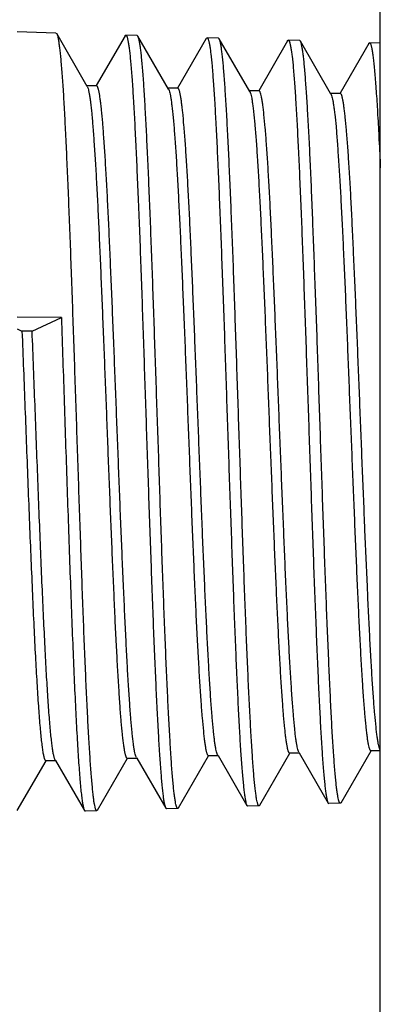
# Model space of a CAD drawing. Units: inches. Extents: x 0 to 11, y 0 to 8.5.
# Drawn here: x 5.6 to 5.7, y 3.7 to 3.8 of the extents above; entities that cross this region are included whole.
import ezdxf
from ezdxf import colors
from ezdxf.entities.mleader import LeaderData, LeaderLine
from ezdxf.math import Vec2, Vec3

# ---------------------------------------------------------------- set-up
doc = ezdxf.new("R2010")
doc.units = ezdxf.units.IN
doc.header["$LTSCALE"] = 0.605
doc.header["$MEASUREMENT"] = 0
doc.layers.get('0').update_dxf_attribs({"linetype": 'CONTINUOUS'})
doc.layers.add('12_COMPONENTS', color=7, linetype='CONTINUOUS')
doc.styles.get("Standard").update_dxf_attribs({"font": 'txt', "width": 0.8})

msp = doc.modelspace()

# ---------------------------------------------------------------- linework, layer by layer
at = {"layer": '12_COMPONENTS', "color": 7, "linetype": 'Continuous'}
for p, q in [((5.65765, 3.6573), (5.65765, 3.87269)), ((5.62061, 3.8111), (5.6162, 3.81124)), ((5.62061, 3.8111), (5.6207, 3.81103)), ((5.62419, 3.80499), (5.6207, 3.81103)), ((5.6285, 3.81078), (5.62521, 3.8051)), ((5.6285, 3.81078), (5.62852, 3.8108)), ((5.62852, 3.8108), (5.62859, 3.81085)), ((5.62989, 3.81081), (5.62859, 3.81085)), ((5.62998, 3.81074), (5.62989, 3.81081)), ((5.63347, 3.8047), (5.62997, 3.81074)), ((5.63778, 3.81049), (5.63449, 3.80481)), ((5.63778, 3.81049), (5.6378, 3.81052)), ((5.6378, 3.81052), (5.63787, 3.81056)), ((5.63917, 3.81052), (5.63787, 3.81056)), ((5.63925, 3.81045), (5.63917, 3.81052)), ((5.64275, 3.80441), (5.63925, 3.81045)), ((5.64706, 3.8102), (5.64377, 3.80452)), ((5.64706, 3.8102), (5.64707, 3.81023)), ((5.64707, 3.81023), (5.64714, 3.81027)), ((5.64845, 3.81023), (5.64714, 3.81027)), ((5.64853, 3.81016), (5.64845, 3.81023)), ((5.65197, 3.80421), (5.64853, 3.81016)), ((5.65633, 3.80991), (5.65305, 3.80423)), ((5.65633, 3.80991), (5.65635, 3.80994)), ((5.65635, 3.80994), (5.65642, 3.80999)), ((5.65765, 3.80995), (5.65642, 3.80999)), ((5.62525, 3.80507), (5.62414, 3.80507)), ((5.62419, 3.80499), (5.62428, 3.80477)), ((5.63453, 3.80479), (5.63342, 3.80479)), ((5.64381, 3.8045), (5.6427, 3.8045)), ((5.65308, 3.80421), (5.65197, 3.80421)), ((5.65202, 3.80412), (5.65197, 3.80421)), ((5.62123, 3.77865), (5.6162, 3.77869)), ((5.61789, 3.77709), (5.62123, 3.77865)), ((5.6162, 3.77733), (5.61673, 3.77709)), ((5.61789, 3.77709), (5.61673, 3.77709)), ((5.63801, 3.72866), (5.63912, 3.72866)), ((5.63907, 3.72874), (5.63902, 3.72886)), ((5.63907, 3.72874), (5.63912, 3.72866)), ((5.63912, 3.72866), (5.64242, 3.72295)), ((5.64389, 3.72299), (5.64732, 3.72892)), ((5.64728, 3.72895), (5.64839, 3.72895)), ((5.64834, 3.72903), (5.6483, 3.72913)), ((5.64834, 3.72903), (5.64839, 3.72895)), ((5.64839, 3.72895), (5.65169, 3.72324)), ((5.65317, 3.72328), (5.6566, 3.72921)), ((5.65656, 3.72924), (5.65765, 3.72924)), ((5.6162, 3.72238), (5.61949, 3.72806)), ((5.61945, 3.72808), (5.62056, 3.72808)), ((5.62051, 3.72816), (5.62056, 3.72808)), ((5.62056, 3.72808), (5.62386, 3.72238)), ((5.62534, 3.72242), (5.62877, 3.72835)), ((5.62873, 3.72837), (5.62984, 3.72837)), ((5.62979, 3.72845), (5.62973, 3.72859)), ((5.62979, 3.72845), (5.62984, 3.72837)), ((5.62984, 3.72837), (5.63314, 3.72266)), ((5.63461, 3.7227), (5.63804, 3.72864)), ((5.65169, 3.72324), (5.65171, 3.72322)), ((5.65171, 3.72322), (5.65178, 3.72317)), ((5.65309, 3.72321), (5.65178, 3.72317)), ((5.65309, 3.72321), (5.65301, 3.72326)), ((5.65317, 3.72328), (5.65309, 3.72321)), ((5.62386, 3.72238), (5.62388, 3.72235)), ((5.62388, 3.72235), (5.62395, 3.7223)), ((5.62525, 3.72234), (5.62395, 3.7223)), ((5.62525, 3.72234), (5.62518, 3.72239)), ((5.62534, 3.72242), (5.62525, 3.72234)), ((5.63314, 3.72266), (5.63316, 3.72264)), ((5.63316, 3.72264), (5.63323, 3.72259)), ((5.63453, 3.72263), (5.63323, 3.72259)), ((5.63453, 3.72263), (5.63446, 3.72268)), ((5.63461, 3.7227), (5.63453, 3.72263)), ((5.64242, 3.72295), (5.64243, 3.72293)), ((5.64243, 3.72293), (5.6425, 3.72288)), ((5.64381, 3.72292), (5.6425, 3.72288)), ((5.64381, 3.72292), (5.64374, 3.72297)), ((5.64389, 3.72299), (5.64381, 3.72292))]:
    msp.add_line(p, q, dxfattribs=at)
for points, knots in [([(5.6207, 3.81103), (5.62071, 3.811), (5.62074, 3.81095), (5.62079, 3.8108), (5.62085, 3.81056), (5.62091, 3.81019), (5.62098, 3.80972), (5.62105, 3.80916), (5.62112, 3.8085), (5.62119, 3.80775), (5.62129, 3.80656), (5.62141, 3.80486), (5.62155, 3.80256), (5.62168, 3.79995), (5.62182, 3.79703), (5.62196, 3.79384), (5.6221, 3.7904), (5.62224, 3.78675), (5.62243, 3.78156), (5.62266, 3.77479), (5.62294, 3.76652), (5.62317, 3.75957), (5.62336, 3.75409), (5.6235, 3.75013), (5.62363, 3.74631), (5.62377, 3.74268), (5.62391, 3.73927), (5.62405, 3.7361), (5.62419, 3.73321), (5.62433, 3.73062), (5.62445, 3.72867), (5.62455, 3.72727), (5.62462, 3.72635), (5.62469, 3.72553), (5.62476, 3.72479), (5.62483, 3.72415), (5.62489, 3.72361), (5.62496, 3.72317), (5.62502, 3.72286), (5.62507, 3.72266), (5.62511, 3.72255), (5.62514, 3.72246), (5.62517, 3.72241), (5.62518, 3.72239)], [0, 0, 0, 0, 0.000909, 0.002076, 0.005213, 0.009436, 0.014744, 0.021131, 0.028587, 0.037098, 0.046644, 0.068758, 0.094739, 0.124357, 0.157345, 0.193413, 0.232233, 0.273461, 0.316724, 0.407794, 0.502176, 0.596485, 0.64255, 0.687334, 0.730434, 0.771461, 0.810047, 0.845843, 0.87853, 0.907811, 0.933426, 0.944786, 0.955147, 0.964485, 0.97278, 0.980016, 0.986179, 0.991256, 0.995244, 0.99683, 0.998148, 0.999201, 1, 1, 1, 1]), ([(5.62859, 3.81085), (5.62862, 3.81085), (5.62866, 3.8108), (5.6287, 3.81073), (5.62873, 3.81064), (5.62877, 3.81052), (5.6288, 3.81038), (5.62884, 3.81021), (5.62889, 3.80994), (5.62895, 3.80954), (5.62902, 3.80898), (5.62909, 3.80832), (5.62919, 3.80726), (5.62931, 3.8057), (5.62945, 3.80355), (5.62959, 3.80107), (5.62973, 3.79827), (5.62987, 3.79517), (5.63001, 3.79182), (5.63016, 3.78822), (5.6303, 3.78443), (5.63044, 3.78048), (5.63063, 3.77498), (5.63086, 3.76799), (5.63114, 3.75962), (5.63138, 3.75276), (5.63157, 3.74748), (5.63171, 3.74376), (5.63185, 3.74026), (5.63199, 3.737), (5.63214, 3.73402), (5.63228, 3.73134), (5.63242, 3.72898), (5.63254, 3.72724), (5.63264, 3.72603), (5.63271, 3.72525), (5.63278, 3.72458), (5.63285, 3.724), (5.63292, 3.72352), (5.63299, 3.72315), (5.63305, 3.72289), (5.6331, 3.72275), (5.63313, 3.72269), (5.63314, 3.72266)], [0, 0, 0, 0, 0.001006, 0.001844, 0.002943, 0.004314, 0.005962, 0.007889, 0.010095, 0.015345, 0.021706, 0.029169, 0.037718, 0.057993, 0.082356, 0.110583, 0.142419, 0.177568, 0.215708, 0.256487, 0.299528, 0.344432, 0.390785, 0.486112, 0.581984, 0.674861, 0.719094, 0.761305, 0.801104, 0.838121, 0.872013, 0.902466, 0.929201, 0.951969, 0.961801, 0.970565, 0.978245, 0.984826, 0.990293, 0.994639, 0.997867, 0.999067, 1, 1, 1, 1]), ([(5.63446, 3.72268), (5.63445, 3.7227), (5.63442, 3.72275), (5.63439, 3.72283), (5.63435, 3.72294), (5.6343, 3.72314), (5.63424, 3.72345), (5.63417, 3.72389), (5.6341, 3.72443), (5.63403, 3.72506), (5.63396, 3.72579), (5.63389, 3.72661), (5.63382, 3.72752), (5.63373, 3.72891), (5.63361, 3.73086), (5.63347, 3.73343), (5.63333, 3.7363), (5.63319, 3.73944), (5.63305, 3.74283), (5.63291, 3.74644), (5.63277, 3.75023), (5.63263, 3.75416), (5.63245, 3.7596), (5.63222, 3.7665), (5.63198, 3.77341), (5.6318, 3.77886), (5.63166, 3.7828), (5.63152, 3.78661), (5.63138, 3.79023), (5.63124, 3.79365), (5.6311, 3.79682), (5.63096, 3.79972), (5.63082, 3.80232), (5.63069, 3.8046), (5.63057, 3.80629), (5.63047, 3.80747), (5.6304, 3.80822), (5.63033, 3.80888), (5.63026, 3.80944), (5.63019, 3.8099), (5.63012, 3.81027), (5.63007, 3.81051), (5.63001, 3.81066), (5.62999, 3.81071), (5.62997, 3.81074)], [0, 0, 0, 0, 0.0008, 0.001854, 0.003172, 0.004759, 0.008746, 0.013822, 0.019984, 0.027218, 0.03551, 0.044845, 0.055202, 0.066558, 0.092164, 0.121435, 0.154111, 0.189896, 0.228471, 0.269486, 0.312574, 0.357345, 0.403399, 0.497687, 0.592052, 0.638204, 0.683112, 0.726375, 0.767604, 0.806427, 0.842501, 0.875499, 0.905129, 0.931125, 0.953257, 0.962813, 0.971334, 0.978802, 0.985201, 0.990521, 0.994757, 0.997909, 0.999083, 1, 1, 1, 1]), ([(5.63787, 3.81056), (5.6379, 3.81056), (5.63794, 3.81051), (5.63798, 3.81044), (5.63801, 3.81035), (5.63805, 3.81023), (5.63808, 3.81009), (5.63812, 3.80993), (5.63817, 3.80966), (5.63823, 3.80926), (5.63833, 3.80845), (5.63845, 3.80721), (5.63859, 3.80544), (5.63873, 3.80331), (5.63887, 3.80085), (5.63901, 3.79806), (5.63915, 3.79499), (5.63929, 3.79165), (5.63943, 3.78809), (5.63957, 3.78432), (5.63972, 3.78039), (5.63991, 3.77494), (5.64014, 3.76799), (5.64042, 3.75967), (5.64066, 3.75286), (5.64085, 3.74761), (5.64099, 3.74392), (5.64113, 3.74044), (5.64127, 3.7372), (5.64141, 3.73424), (5.64155, 3.73157), (5.64169, 3.72924), (5.64182, 3.7275), (5.64192, 3.7263), (5.64199, 3.72553), (5.64206, 3.72486), (5.64213, 3.72428), (5.6422, 3.72381), (5.64227, 3.72343), (5.64233, 3.72318), (5.64238, 3.72303), (5.6424, 3.72298), (5.64242, 3.72295)], [0, 0, 0, 0, 0.001009, 0.001847, 0.002947, 0.004318, 0.005966, 0.007894, 0.0101, 0.01535, 0.021711, 0.037721, 0.057994, 0.082355, 0.110578, 0.142409, 0.177554, 0.215689, 0.256461, 0.299495, 0.344394, 0.390741, 0.486055, 0.581921, 0.674793, 0.719026, 0.761238, 0.801039, 0.838058, 0.871955, 0.902412, 0.929152, 0.951928, 0.961764, 0.970532, 0.978217, 0.984802, 0.990274, 0.994626, 0.99786, 0.999064, 1, 1, 1, 1]), ([(5.64374, 3.72297), (5.64372, 3.72299), (5.6437, 3.72303), (5.64366, 3.72312), (5.64363, 3.72323), (5.64358, 3.72343), (5.64352, 3.72373), (5.64345, 3.72417), (5.64338, 3.72471), (5.64331, 3.72534), (5.64324, 3.72606), (5.64317, 3.72687), (5.6431, 3.72778), (5.64301, 3.72916), (5.64289, 3.73109), (5.64275, 3.73364), (5.64261, 3.73649), (5.64247, 3.73962), (5.64233, 3.74298), (5.64219, 3.74657), (5.642, 3.75167), (5.64177, 3.75833), (5.64149, 3.7665), (5.64122, 3.77466), (5.64099, 3.78134), (5.6408, 3.78647), (5.64066, 3.79007), (5.64052, 3.79346), (5.64038, 3.79661), (5.64024, 3.79949), (5.6401, 3.80208), (5.63996, 3.80434), (5.63984, 3.80603), (5.63975, 3.8072), (5.63968, 3.80794), (5.63961, 3.80859), (5.63954, 3.80915), (5.63947, 3.80961), (5.6394, 3.80998), (5.63934, 3.81022), (5.63929, 3.81037), (5.63927, 3.81042), (5.63925, 3.81045)], [0, 0, 0, 0, 0.000801, 0.001855, 0.003174, 0.004761, 0.008748, 0.013824, 0.019984, 0.027216, 0.035506, 0.044839, 0.055194, 0.066546, 0.092145, 0.121408, 0.154075, 0.18985, 0.228415, 0.26942, 0.312499, 0.403306, 0.497578, 0.591932, 0.682986, 0.726247, 0.767476, 0.806303, 0.842382, 0.875386, 0.905025, 0.931032, 0.953179, 0.962742, 0.971271, 0.978748, 0.985157, 0.990487, 0.994734, 0.997897, 0.999077, 1, 1, 1, 1]), ([(5.64714, 3.81027), (5.64717, 3.81027), (5.64722, 3.81023), (5.64725, 3.81015), (5.64729, 3.81006), (5.64732, 3.80995), (5.64736, 3.80981), (5.64739, 3.80964), (5.64744, 3.80937), (5.64751, 3.80898), (5.64761, 3.80818), (5.64773, 3.80695), (5.64787, 3.80519), (5.64801, 3.80308), (5.64815, 3.80063), (5.64829, 3.79786), (5.64843, 3.79481), (5.64857, 3.7915), (5.64871, 3.78795), (5.64885, 3.78421), (5.64899, 3.78031), (5.64918, 3.77489), (5.64942, 3.76799), (5.6497, 3.75974), (5.64993, 3.75297), (5.65013, 3.74775), (5.65027, 3.74409), (5.65041, 3.74063), (5.65055, 3.73741), (5.65069, 3.73446), (5.65083, 3.73182), (5.65097, 3.72949), (5.65109, 3.72777), (5.65119, 3.72657), (5.65126, 3.72581), (5.65133, 3.72514), (5.6514, 3.72457), (5.65147, 3.7241), (5.65154, 3.72372), (5.6516, 3.72347), (5.65165, 3.72332), (5.65168, 3.72327), (5.65169, 3.72324)], [0, 0, 0, 0, 0.001013, 0.001852, 0.002952, 0.004324, 0.005972, 0.007899, 0.010105, 0.015354, 0.021713, 0.037718, 0.057983, 0.082334, 0.110547, 0.142367, 0.177499, 0.215621, 0.25638, 0.299401, 0.344287, 0.390622, 0.485917, 0.581767, 0.67463, 0.718862, 0.761075, 0.800879, 0.837904, 0.87181, 0.902279, 0.929034, 0.951828, 0.961674, 0.970453, 0.978149, 0.984747, 0.990232, 0.994597, 0.997845, 0.999056, 1, 1, 1, 1]), ([(5.65301, 3.72326), (5.653, 3.72327), (5.65298, 3.72332), (5.65294, 3.72341), (5.65291, 3.72352), (5.65286, 3.72371), (5.6528, 3.72402), (5.65273, 3.72445), (5.65266, 3.72498), (5.65259, 3.72561), (5.65252, 3.72633), (5.65245, 3.72714), (5.65238, 3.72803), (5.65228, 3.7294), (5.65216, 3.73132), (5.65203, 3.73386), (5.65189, 3.73669), (5.65175, 3.73979), (5.65161, 3.74314), (5.65147, 3.7467), (5.65133, 3.75043), (5.65119, 3.75432), (5.651, 3.75969), (5.65077, 3.76649), (5.6505, 3.77461), (5.65026, 3.78124), (5.65007, 3.78633), (5.64993, 3.78991), (5.6498, 3.79328), (5.64966, 3.79641), (5.64952, 3.79927), (5.64938, 3.80184), (5.64924, 3.80409), (5.64912, 3.80577), (5.64903, 3.80693), (5.64896, 3.80767), (5.64889, 3.80832), (5.64882, 3.80887), (5.64875, 3.80933), (5.64868, 3.80969), (5.64862, 3.80994), (5.64857, 3.81008), (5.64854, 3.81014), (5.64853, 3.81016)], [0, 0, 0, 0, 0.000802, 0.001857, 0.003176, 0.004764, 0.008751, 0.013828, 0.019988, 0.02722, 0.035509, 0.044842, 0.055196, 0.066548, 0.092146, 0.121408, 0.154072, 0.189845, 0.228408, 0.26941, 0.312484, 0.357243, 0.403285, 0.49755, 0.591899, 0.68295, 0.726211, 0.767442, 0.806269, 0.842349, 0.875356, 0.904998, 0.931007, 0.953157, 0.962722, 0.971254, 0.978733, 0.985144, 0.990478, 0.994727, 0.997893, 0.999076, 1, 1, 1, 1]), ([(5.65642, 3.80999), (5.65644, 3.80999), (5.65646, 3.80997), (5.65648, 3.80995), (5.65651, 3.80991), (5.65654, 3.80984), (5.65658, 3.80974), (5.65662, 3.8096), (5.65666, 3.80944), (5.65669, 3.80925), (5.65675, 3.80894), (5.65681, 3.80847), (5.65689, 3.80783), (5.65697, 3.80708), (5.65704, 3.80622), (5.65712, 3.80525), (5.65723, 3.80375), (5.65736, 3.80163), (5.65751, 3.7988), (5.65761, 3.79679), (5.65765, 3.79573)], [0, 0, 0, 0, 0.002902, 0.004786, 0.007059, 0.012912, 0.020636, 0.030298, 0.041929, 0.055538, 0.071127, 0.108225, 0.153173, 0.205879, 0.266198, 0.333977, 0.409052, 0.580237, 0.777936, 1, 1, 1, 1]), ([(5.62973, 3.72859), (5.6297, 3.72867), (5.62965, 3.72885), (5.62958, 3.72917), (5.62951, 3.72958), (5.62945, 3.73007), (5.62938, 3.73064), (5.62928, 3.73157), (5.62916, 3.73291), (5.62902, 3.73476), (5.62888, 3.73689), (5.62874, 3.73929), (5.62861, 3.74193), (5.62847, 3.7448), (5.62828, 3.74899), (5.62804, 3.75458), (5.62777, 3.76156), (5.62749, 3.76873), (5.62726, 3.77471), (5.62707, 3.77938), (5.62693, 3.78274), (5.62679, 3.78596), (5.62666, 3.789), (5.62652, 3.79185), (5.62638, 3.79446), (5.62624, 3.79683), (5.6261, 3.79893), (5.62596, 3.80074), (5.62584, 3.80206), (5.62575, 3.80295), (5.62568, 3.8035), (5.62561, 3.80397), (5.62555, 3.80431), (5.6255, 3.80454), (5.62546, 3.80468), (5.62543, 3.8048), (5.62539, 3.8049), (5.62536, 3.80497), (5.62533, 3.80503), (5.62529, 3.80506), (5.62526, 3.80507), (5.62525, 3.80507)], [0, 0, 0, 0, 0.003221, 0.007518, 0.012899, 0.019354, 0.026871, 0.035434, 0.055639, 0.079806, 0.107708, 0.139108, 0.17373, 0.211253, 0.251353, 0.337815, 0.430027, 0.524683, 0.618401, 0.663852, 0.70782, 0.74991, 0.789738, 0.826956, 0.861227, 0.892236, 0.919722, 0.943427, 0.963143, 0.971456, 0.978715, 0.984901, 0.990005, 0.992151, 0.994027, 0.995634, 0.996977, 0.998062, 0.9989, 0.999522, 1, 1, 1, 1]), ([(5.62428, 3.80477), (5.6243, 3.80468), (5.62435, 3.80447), (5.62442, 3.80412), (5.62449, 3.80368), (5.62459, 3.80294), (5.62471, 3.80181), (5.62484, 3.80022), (5.62498, 3.79834), (5.62512, 3.79617), (5.62526, 3.79374), (5.6254, 3.79107), (5.62553, 3.78819), (5.62572, 3.78399), (5.62595, 3.7784), (5.62623, 3.77144), (5.6265, 3.76431), (5.62673, 3.75838), (5.62692, 3.75374), (5.62706, 3.75041), (5.6272, 3.74723), (5.62733, 3.74422), (5.62747, 3.74141), (5.62761, 3.73883), (5.62775, 3.73649), (5.62788, 3.73442), (5.62802, 3.73264), (5.62814, 3.73134), (5.62824, 3.73046), (5.62831, 3.72991), (5.62838, 3.72945), (5.62844, 3.72912), (5.62848, 3.72889), (5.62852, 3.72876), (5.62855, 3.72864), (5.62859, 3.72854), (5.62862, 3.72847), (5.62866, 3.72841), (5.62869, 3.72838), (5.62872, 3.72837), (5.62873, 3.72837)], [0, 0, 0, 0, 0.003629, 0.008327, 0.014097, 0.020933, 0.037734, 0.058588, 0.083334, 0.111744, 0.143566, 0.17853, 0.216317, 0.256593, 0.343178, 0.435215, 0.529448, 0.622546, 0.667635, 0.711214, 0.752903, 0.792326, 0.829136, 0.863016, 0.893655, 0.920792, 0.944196, 0.963649, 0.971845, 0.979002, 0.985105, 0.990142, 0.992258, 0.994107, 0.995692, 0.997015, 0.998083, 0.99891, 0.999525, 1, 1, 1, 1]), ([(5.63347, 3.8047), (5.63348, 3.80468), (5.63351, 3.80462), (5.63356, 3.80448), (5.63362, 3.80425), (5.63369, 3.80391), (5.63376, 3.80348), (5.63383, 3.80297), (5.6339, 3.80238), (5.63397, 3.8017), (5.63407, 3.80064), (5.63419, 3.79912), (5.63433, 3.79707), (5.63447, 3.79474), (5.63461, 3.79216), (5.63475, 3.78934), (5.63489, 3.78631), (5.63503, 3.7831), (5.63522, 3.77855), (5.63546, 3.77264), (5.63574, 3.76544), (5.63597, 3.75942), (5.63616, 3.7547), (5.6363, 3.7513), (5.63644, 3.74805), (5.63658, 3.74496), (5.63672, 3.74208), (5.63687, 3.73943), (5.63701, 3.73703), (5.63715, 3.7349), (5.63729, 3.73306), (5.63741, 3.73172), (5.63751, 3.73081), (5.63758, 3.73025), (5.63765, 3.72978), (5.63771, 3.72943), (5.63776, 3.7292), (5.63779, 3.72906), (5.63783, 3.72894), (5.63786, 3.72884), (5.6379, 3.72876), (5.63793, 3.7287), (5.63797, 3.72867), (5.638, 3.72866), (5.63801, 3.72866)], [0, 0, 0, 0, 0.001055, 0.002373, 0.005827, 0.010391, 0.016066, 0.02284, 0.030701, 0.039635, 0.049624, 0.072685, 0.09966, 0.130309, 0.164359, 0.201484, 0.24135, 0.283592, 0.327812, 0.420563, 0.51619, 0.611182, 0.657341, 0.702044, 0.744877, 0.785442, 0.823376, 0.858324, 0.889963, 0.918017, 0.942219, 0.962354, 0.970845, 0.978259, 0.984576, 0.989789, 0.991981, 0.993898, 0.995541, 0.996913, 0.998021, 0.998878, 0.999513, 1, 1, 1, 1]), ([(5.63902, 3.72886), (5.63899, 3.72893), (5.63894, 3.72911), (5.63887, 3.72943), (5.6388, 3.72982), (5.63873, 3.7303), (5.63866, 3.73086), (5.63856, 3.73177), (5.63844, 3.7331), (5.6383, 3.73492), (5.63817, 3.73703), (5.63803, 3.7394), (5.63789, 3.74202), (5.63775, 3.74487), (5.63756, 3.74902), (5.63732, 3.75457), (5.63705, 3.76151), (5.63677, 3.76863), (5.63654, 3.77457), (5.63635, 3.77923), (5.63621, 3.78257), (5.63607, 3.78577), (5.63594, 3.78879), (5.6358, 3.79162), (5.63566, 3.79423), (5.63552, 3.79658), (5.63538, 3.79867), (5.63524, 3.80047), (5.63512, 3.80178), (5.63502, 3.80267), (5.63495, 3.80322), (5.63489, 3.80369), (5.63483, 3.80403), (5.63478, 3.80425), (5.63474, 3.80439), (5.63471, 3.80451), (5.63467, 3.80461), (5.63464, 3.80468), (5.6346, 3.80474), (5.63457, 3.80478), (5.63454, 3.80479), (5.63453, 3.80479)], [0, 0, 0, 0, 0.003134, 0.00734, 0.012627, 0.018996, 0.026435, 0.034926, 0.05499, 0.079028, 0.106833, 0.138144, 0.172696, 0.210176, 0.250241, 0.336696, 0.428955, 0.523713, 0.617566, 0.663096, 0.707143, 0.749315, 0.78923, 0.826525, 0.860875, 0.891961, 0.919506, 0.943275, 0.963043, 0.971373, 0.978647, 0.984852, 0.989976, 0.992129, 0.994011, 0.995622, 0.996968, 0.998054, 0.998894, 0.999519, 1, 1, 1, 1]), ([(5.64275, 3.80441), (5.64276, 3.80439), (5.64279, 3.80433), (5.64284, 3.80419), (5.6429, 3.80396), (5.64297, 3.80362), (5.64304, 3.8032), (5.64311, 3.80269), (5.64321, 3.80185), (5.64333, 3.8006), (5.64347, 3.79886), (5.64361, 3.79683), (5.64375, 3.79452), (5.64389, 3.79195), (5.64403, 3.78915), (5.64417, 3.78615), (5.64431, 3.78296), (5.6445, 3.77845), (5.64474, 3.77258), (5.64501, 3.76544), (5.64525, 3.75947), (5.64544, 3.75478), (5.64558, 3.75141), (5.64572, 3.74818), (5.64586, 3.74513), (5.646, 3.74227), (5.64614, 3.73963), (5.64628, 3.73725), (5.64642, 3.73514), (5.64656, 3.73332), (5.64668, 3.73199), (5.64678, 3.73109), (5.64685, 3.73053), (5.64692, 3.73006), (5.64698, 3.72972), (5.64703, 3.72949), (5.64707, 3.72934), (5.6471, 3.72922), (5.64714, 3.72913), (5.64717, 3.72905), (5.64721, 3.72899), (5.64724, 3.72896), (5.64727, 3.72895), (5.64728, 3.72895)], [0, 0, 0, 0, 0.001062, 0.00239, 0.005863, 0.010441, 0.016124, 0.022905, 0.030775, 0.049724, 0.072795, 0.099779, 0.130443, 0.164494, 0.201621, 0.241491, 0.283725, 0.327942, 0.420676, 0.516282, 0.611246, 0.657393, 0.702084, 0.7449, 0.785457, 0.82338, 0.858314, 0.889951, 0.917997, 0.942191, 0.962332, 0.970823, 0.978232, 0.984549, 0.989766, 0.991962, 0.993883, 0.99553, 0.996906, 0.998016, 0.998874, 0.99951, 1, 1, 1, 1]), ([(5.6483, 3.72913), (5.64827, 3.7292), (5.64822, 3.72937), (5.64815, 3.72968), (5.64808, 3.73007), (5.64801, 3.73054), (5.64794, 3.73109), (5.64785, 3.73198), (5.64773, 3.73329), (5.64759, 3.73509), (5.64745, 3.73717), (5.64731, 3.73952), (5.64717, 3.74212), (5.64703, 3.74493), (5.64684, 3.74906), (5.64661, 3.75457), (5.64633, 3.76146), (5.64605, 3.76854), (5.64582, 3.77444), (5.64563, 3.77906), (5.64549, 3.78239), (5.64535, 3.78557), (5.64521, 3.78858), (5.64508, 3.79139), (5.64494, 3.79399), (5.6448, 3.79633), (5.64466, 3.79841), (5.64452, 3.8002), (5.6444, 3.8015), (5.6443, 3.80239), (5.64423, 3.80294), (5.64417, 3.80334), (5.64412, 3.80363), (5.64408, 3.80385), (5.64403, 3.80409), (5.64397, 3.80428), (5.64392, 3.8044), (5.64388, 3.80445), (5.64385, 3.80449), (5.64382, 3.8045), (5.64381, 3.8045)], [0, 0, 0, 0, 0.003046, 0.007166, 0.012368, 0.018648, 0.026, 0.034413, 0.054341, 0.078249, 0.105942, 0.13717, 0.171645, 0.209071, 0.249105, 0.335536, 0.427837, 0.522687, 0.616671, 0.662277, 0.706407, 0.748658, 0.788659, 0.82604, 0.860464, 0.891632, 0.919249, 0.943075, 0.962908, 0.971264, 0.978558, 0.984779, 0.987485, 0.989919, 0.993974, 0.996948, 0.998041, 0.998886, 0.999515, 1, 1, 1, 1]), ([(5.65202, 3.80412), (5.65204, 3.8041), (5.65206, 3.80404), (5.65211, 3.80391), (5.65218, 3.80368), (5.65224, 3.80334), (5.65231, 3.80292), (5.65238, 3.80241), (5.65248, 3.80158), (5.65261, 3.80033), (5.65274, 3.79861), (5.65288, 3.79659), (5.65302, 3.7943), (5.65317, 3.79175), (5.65331, 3.78898), (5.65345, 3.78599), (5.65359, 3.78283), (5.65378, 3.77835), (5.65401, 3.77253), (5.65429, 3.76544), (5.65453, 3.75952), (5.65472, 3.75487), (5.65486, 3.75152), (5.655, 3.74832), (5.65514, 3.74529), (5.65528, 3.74245), (5.65542, 3.73984), (5.65556, 3.73747), (5.6557, 3.73538), (5.65584, 3.73357), (5.65596, 3.73225), (5.65606, 3.73136), (5.65613, 3.7308), (5.65619, 3.7304), (5.65624, 3.73011), (5.65629, 3.72988), (5.65634, 3.72965), (5.6564, 3.72945), (5.65645, 3.72934), (5.65649, 3.72928), (5.65652, 3.72925), (5.65655, 3.72924), (5.65656, 3.72924)], [0, 0, 0, 0, 0.001069, 0.002402, 0.005881, 0.010461, 0.016147, 0.022936, 0.030817, 0.049776, 0.072851, 0.099851, 0.13052, 0.164574, 0.201713, 0.241584, 0.283822, 0.328044, 0.420777, 0.516381, 0.611338, 0.657482, 0.702164, 0.744976, 0.785528, 0.823438, 0.858369, 0.889999, 0.91803, 0.942223, 0.962354, 0.970836, 0.978241, 0.984559, 0.987306, 0.989777, 0.993891, 0.996904, 0.998011, 0.998869, 0.999507, 1, 1, 1, 1]), ([(5.65758, 3.7294), (5.65755, 3.72947), (5.6575, 3.72964), (5.65743, 3.72993), (5.65737, 3.73031), (5.6573, 3.73077), (5.65723, 3.73131), (5.65713, 3.73219), (5.65701, 3.73348), (5.65687, 3.73526), (5.65673, 3.73732), (5.65659, 3.73964), (5.65645, 3.74221), (5.65631, 3.74501), (5.65612, 3.7491), (5.65589, 3.75457), (5.65561, 3.76141), (5.65533, 3.76844), (5.6551, 3.77431), (5.65491, 3.77891), (5.65477, 3.78221), (5.65463, 3.78538), (5.65449, 3.78837), (5.65436, 3.79117), (5.65422, 3.79375), (5.65408, 3.79608), (5.65394, 3.79815), (5.6538, 3.79993), (5.65368, 3.80123), (5.65358, 3.80211), (5.65351, 3.80266), (5.65344, 3.80312), (5.65338, 3.80345), (5.65333, 3.80368), (5.6533, 3.80382), (5.65326, 3.80394), (5.65323, 3.80403), (5.65319, 3.80411), (5.65316, 3.80416), (5.65312, 3.8042), (5.6531, 3.80421), (5.65308, 3.80421)], [0, 0, 0, 0, 0.002949, 0.00698, 0.012098, 0.018298, 0.025569, 0.0339, 0.053684, 0.077475, 0.105056, 0.136196, 0.170608, 0.207978, 0.247982, 0.334399, 0.42675, 0.521698, 0.615818, 0.6615, 0.705712, 0.748048, 0.788128, 0.825594, 0.860097, 0.891333, 0.919025, 0.942908, 0.962787, 0.97117, 0.978488, 0.984725, 0.989875, 0.992042, 0.993939, 0.995565, 0.996925, 0.998025, 0.998876, 0.99951, 1, 1, 1, 1]), ([(5.62123, 3.77865), (5.62134, 3.77539), (5.6215, 3.77049), (5.62172, 3.76395), (5.62188, 3.75905), (5.62205, 3.75425), (5.62221, 3.7496), (5.62237, 3.74517), (5.62254, 3.741), (5.6227, 3.73716), (5.62286, 3.73368), (5.623, 3.73103), (5.62312, 3.72912), (5.6232, 3.72787), (5.62328, 3.72673), (5.62336, 3.72572), (5.62344, 3.72484), (5.62353, 3.72409), (5.62361, 3.72347), (5.62368, 3.72303), (5.62374, 3.72276), (5.62378, 3.7226), (5.62382, 3.72247), (5.62385, 3.7224), (5.62386, 3.72238)], [0, 0, 0, 0, 0.173242, 0.26112, 0.348398, 0.433986, 0.516819, 0.595871, 0.670158, 0.73876, 0.800823, 0.855576, 0.879999, 0.902347, 0.922553, 0.940557, 0.956303, 0.969745, 0.98085, 0.989589, 0.993069, 0.995958, 0.998264, 1, 1, 1, 1]), ([(5.61673, 3.77709), (5.61685, 3.77416), (5.61702, 3.76975), (5.61724, 3.76388), (5.61741, 3.75949), (5.61758, 3.75519), (5.61775, 3.75105), (5.61792, 3.74712), (5.61808, 3.74344), (5.61825, 3.74008), (5.61842, 3.73707), (5.61859, 3.73445), (5.61873, 3.73253), (5.61885, 3.73121), (5.61893, 3.7304), (5.61902, 3.72971), (5.61909, 3.72921), (5.61915, 3.72887), (5.61919, 3.72866), (5.61924, 3.72849), (5.61928, 3.72834), (5.61931, 3.72824), (5.61934, 3.72818), (5.61938, 3.72813), (5.61942, 3.72808), (5.61945, 3.72808)], [0, 0, 0, 0, 0.17864, 0.269192, 0.358968, 0.446784, 0.531475, 0.61192, 0.687067, 0.755906, 0.817555, 0.87118, 0.916099, 0.935111, 0.95173, 0.965912, 0.977625, 0.982548, 0.986846, 0.990517, 0.993565, 0.995997, 0.996988, 0.997837, 1, 1, 1, 1]), ([(5.62051, 3.72816), (5.6205, 3.72819), (5.62047, 3.72826), (5.62043, 3.72837), (5.62039, 3.72852), (5.62033, 3.72877), (5.62026, 3.72916), (5.62018, 3.72971), (5.6201, 3.73038), (5.62002, 3.73115), (5.61994, 3.73204), (5.61982, 3.73343), (5.61968, 3.73543), (5.61952, 3.7381), (5.61936, 3.74112), (5.6192, 3.74447), (5.61903, 3.74808), (5.61887, 3.75192), (5.61871, 3.75595), (5.61849, 3.76154), (5.61822, 3.7686), (5.618, 3.77427), (5.61789, 3.77709)], [0, 0, 0, 0, 0.001937, 0.004434, 0.007508, 0.011164, 0.020225, 0.031608, 0.045291, 0.061246, 0.079435, 0.099795, 0.146766, 0.201621, 0.263681, 0.332183, 0.406304, 0.485116, 0.567668, 0.652936, 0.827415, 1, 1, 1, 1]), ([(5.65762, 3.72932), (5.65762, 3.72933), (5.6576, 3.72935), (5.65759, 3.72938), (5.65758, 3.7294)], [0, 0, 0, 0, 0.226009, 1, 1, 1, 1])]:
    msp.add_open_spline(points, degree=3, knots=knots, dxfattribs=at)

# ---------------------------------------------------------------- leaders
ml = msp.add_multileader_mtext('Standard')
ml.set_content('{\\fHelvetica-Light|b0|i0|c0|p34;System Pressure Regulator}', color=256)
ml.set_leader_properties()
ml.build(insert=Vec2(0, 0))
ml.multileader.update_dxf_attribs({"text_right_attachment_type": 2, "dogleg_length": 0.36, "arrow_head_size": 0.18})
ctx = ml.context
ctx.base_point, ctx.char_height, ctx.arrow_head_size, ctx.landing_gap_size, ctx.plane_origin = Vec3(0.67007, 2.67571), 0.18, 0.18, 0.09, Vec3(5.70265, 4.16798)
ctx.right_attachment, ctx.text_align_type = 2, 2
notes = []
notes.append((ctx, [(0, (1, 1, 0), (3.61172, 2.67388), (-1, 0), 0.36, [(0, [(5.70265, 4.16798)], 0, [])])]))
ctx.mtext.insert, ctx.mtext.alignment, ctx.mtext.flow_direction = Vec3(3.16172, 2.79114), 3, 5
for ctx, leaders in notes:
    for number, flags, end, landing, length, lines in leaders:
        leader = LeaderData()
        leader.index, (leader.has_last_leader_line, leader.has_dogleg_vector, leader.attachment_direction) = number, flags
        leader.last_leader_point, leader.dogleg_vector, leader.dogleg_length = Vec3(end), Vec3(landing), length
        for number, points, colour, breaks in lines:
            line = LeaderLine()
            line.index, line.vertices, line.color, line.breaks = number, Vec3.list(points), colors.encode_raw_color(colour), breaks
            leader.lines.append(line)
        ctx.leaders.append(leader)

doc.saveas('drawing.dxf')
